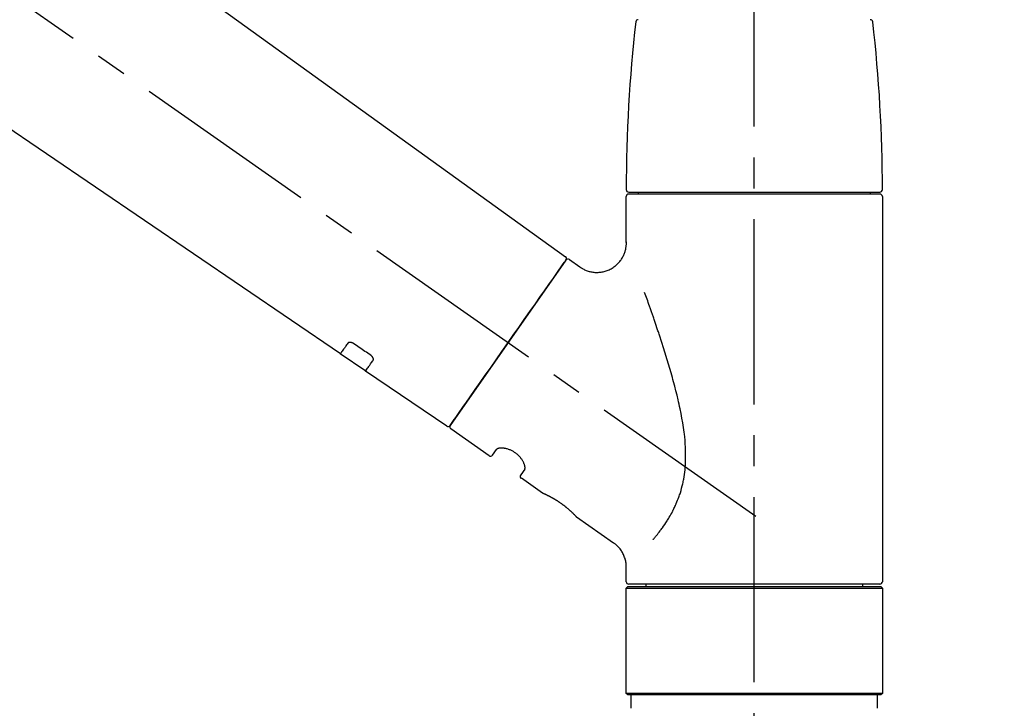
# Model space of a CAD drawing. Extents: x 163 to 26285, y -21830 to -13430.
# Drawn here: x 20234 to 20434, y -19145 to -19005 of the extents above; entities that cross this region are included whole.
import ezdxf

# ---------------------------------------------------------------- set-up
doc = ezdxf.new("R2010")
doc.units = 0
doc.header["$LTSCALE"] = 50
doc.header["$MEASUREMENT"] = 0
doc.linetypes.add('CENTER2', pattern=[1.125, 0.75, -0.125, 0.125, -0.125])
doc.linetypes.add('DASHED', pattern=[0.75, 0.5, -0.25])
doc.layers.get('0').update_dxf_attribs({"linetype": 'CONTINUOUS'})
doc.layers.add('150-機器', color=8, linetype='CONTINUOUS')
doc.layers.add('166-寸法B', color=11, linetype='CONTINUOUS')
doc.styles.add('KH001', font='txt')
doc.dimstyles.new('KH1xx030', dxfattribs={"dimscale": 30, "dimtxt": 2, "dimasz": 0.6, "dimexe": 0.3, "dimexo": 1.2, "dimgap": 0.5, "dimtad": 3, "dimdec": 1, "dimdsep": 46, "dimlunit": 6, "dimtxsty": 'KH001', "dimblk": 'DOT', "dimcen": 1, "dimdle": 1, "dimclrd": 256, "dimclre": 256, "dimclrt": 256, "dimadec": 0, "dimazin": 0, "dimtfac": 1, "dimtdec": 1, "dimtix": 1, "dimtmove": 2, "dimatfit": 3, "dimldrblk": 'CLOSEDBLANK', "dimfxl": 1, "dimtolj": 1, "dimtzin": 0, "dimlwd": -1, "dimlwe": -1, "dimarcsym": 0})

# ---------------------------------------------------------------- blocks, each defined once
blk = doc.blocks.new('_Dot')
at = {"color": 0, "linetype": 'ByBlock', "lineweight": -2}
blk.add_line((-0.5, 0), (-1, 0), dxfattribs=at)
at = {"color": 0, "linetype": 'ByBlock', "const_width": 0.5}
blk.add_lwpolyline([(-0.25, 0, 1), (0.25, 0, 1)], format="xyb", close=True, dxfattribs=at)
blk = doc.blocks.new('*D137')
at = {"layer": '166-寸法B', "transparency": 16777216}
for p, q in [((19463.08, -19199.53), (19463.08, -18734.63)), ((20603.08, -18901.68), (20603.08, -18734.63)), ((20585.08, -18743.63), (19481.08, -18743.63))]:
    blk.add_line(p, q, dxfattribs=at)
at = {"layer": '166-寸法B', "transparency": 16777216, "xscale": 18, "yscale": 18, "zscale": 18, "rotation": 180}
blk.add_blockref('_Dot', (19463.08, -18743.63), dxfattribs=at)
at = {"layer": '166-寸法B', "transparency": 16777216, "xscale": 18, "yscale": 18, "zscale": 18}
blk.add_blockref('_Dot', (20603.08, -18743.63), dxfattribs=at)
at = {"layer": '166-寸法B', "transparency": 16777216, "insert": (20033.08, -18694.82), "char_height": 60, "attachment_point": 5, "style": 'KH001'}
blk.add_mtext('\\A1;1,140', dxfattribs=at)
blk = doc.blocks.new('_ClosedBlank')
at = {"color": 0, "linetype": 'ByBlock', "lineweight": -2}
for p, q in [((-1, 0.167), (0, 0)), ((-1, 0.167), (-1, -0.167)), ((0, 0), (-1, -0.167))]:
    blk.add_line(p, q, dxfattribs=at)
blk = doc.blocks.new('*D148')
at = {"layer": '166-寸法B', "linetype": 'ByBlock', "transparency": 16777216}
for p, q in [((19803.08, -19108.89), (19803.08, -18856.57)), ((20603.08, -19108.89), (20603.08, -18856.57)), ((19821.08, -18865.57), (20585.08, -18865.57))]:
    blk.add_line(p, q, dxfattribs=at)
at = {"layer": '166-寸法B', "transparency": 16777216, "xscale": 18, "yscale": 18, "zscale": 18, "rotation": 180}
blk.add_blockref('_Dot', (19803.08, -18865.57), dxfattribs=at)
at = {"layer": '166-寸法B', "transparency": 16777216, "xscale": 18, "yscale": 18, "zscale": 18}
blk.add_blockref('_Dot', (20603.08, -18865.57), dxfattribs=at)
at = {"layer": '166-寸法B', "transparency": 16777216, "insert": (20203.08, -18820.57), "char_height": 60, "attachment_point": 5, "style": 'KH001'}
blk.add_mtext('\\A1;800', dxfattribs=at)
blk = doc.blocks.new('*D187')
at = {"layer": '166-寸法B', "transparency": 16777216}
for p, q in [((20603.08, -18901.68), (20603.08, -18734.63)), ((20633.08, -18743.63), (20099.32, -18743.63))]:
    blk.add_line(p, q, dxfattribs=at)
at = {"layer": '166-寸法B', "transparency": 16777216, "insert": (20366.2, -18694.21), "char_height": 60, "attachment_point": 5, "style": 'KH001'}
blk.add_mtext('\\A1;IHｺﾝｾﾝﾄ位置', dxfattribs=at)
blk = doc.blocks.new('_None')

msp = doc.modelspace()

# ---------------------------------------------------------------- linework, layer by layer
at = {"layer": '150-機器', "color": 161, "linetype": 'CENTER2'}
msp.add_line((20383.08, -19195.86), (20383.08, -18891.93), dxfattribs=at)
at = {"layer": '150-機器', "color": 13, "linetype": 'CENTER2'}
msp.add_line((20383.42, -19106.03), (20096.55, -18905.16), dxfattribs=at)
at = {"layer": '150-機器', "color": 13, "linetype": 'Continuous'}
for p, q in [((20224.84, -18966.99), (20344.87, -19053.46)), ((20299.27, -19073.11), (20198.53, -19004.57)), ((20357.15, -19050.57), (20357.15, -19041.26)), ((20357.65, -19040.36), (20408.51, -19040.36)), ((20408.51, -19040.76), (20357.65, -19040.76)), ((20359.64, -19040.76), (20359.64, -19040.36)), ((20406.52, -19040.36), (20406.52, -19040.76)), ((20409.01, -19041.26), (20409.01, -19119.25)), ((20344.94, -19054.12), (20321.49, -19087.62)), ((20345.63, -19054), (20347.73, -19055.47)), ((20304.42, -19076.61), (20299.23, -19073.08)), ((20320.83, -19087.78), (20304.38, -19076.59)), ((20329.37, -19093.75), (20321.61, -19088.31)), ((20330.06, -19093.63), (20330.88, -19092.46)), ((20336.6, -19096.47), (20335.78, -19097.63)), ((20340.19, -19101.33), (20335.91, -19098.32)), ((20340.29, -19101.38), (20340.29, -19101.38)), ((20354.6, -19111.42), (20347.09, -19106.16)), ((20357.15, -19119.25), (20357.15, -19116.3)), ((20383.08, -19119.75), (20357.65, -19119.75)), ((20361.19, -19120.25), (20361.19, -19119.75)), ((20408.51, -19119.75), (20383.08, -19119.75)), ((20404.97, -19119.75), (20404.97, -19120.25)), ((20357.15, -19120.55), (20357.45, -19120.25)), ((20357.15, -19120.55), (20409.01, -19120.55)), ((20357.15, -19141.89), (20357.15, -19120.55)), ((20357.45, -19120.25), (20408.71, -19120.25)), ((20408.71, -19120.25), (20409.01, -19120.55)), ((20409.01, -19120.55), (20409.01, -19141.89)), ((20357.45, -19142.19), (20357.15, -19141.89)), ((20409.01, -19141.89), (20357.15, -19141.89)), ((20409.01, -19141.89), (20408.71, -19142.19)), ((20408.71, -19142.19), (20357.45, -19142.19))]:
    msp.add_line(p, q, dxfattribs=at)
at = {"layer": '150-機器', "color": 13, "linetype": 'DASHED', "ltscale": 0.5}
for p, q in [((20358.15, -19144.89), (20358.15, -19142.19)), ((20408.01, -19144.89), (20408.01, -19142.19))]:
    msp.add_line(p, q, dxfattribs=at)
at = {"layer": '150-機器', "color": 13, "linetype": 'Continuous'}
for points in [[(20347.73, -19055.5), (20347.73, -19055.5), (20347.74, -19055.5), (20347.74, -19055.5), (20347.74, -19055.51), (20347.79, -19055.55), (20347.84, -19055.59), (20347.89, -19055.62), (20347.94, -19055.66), (20348.04, -19055.73), (20348.15, -19055.79), (20348.26, -19055.85), (20348.38, -19055.91), (20348.54, -19055.99), (20348.71, -19056.08), (20348.88, -19056.15), (20349.05, -19056.23), (20349.24, -19056.3), (20349.43, -19056.36), (20349.62, -19056.41), (20349.81, -19056.46), (20350.01, -19056.5), (20350.21, -19056.54), (20350.41, -19056.57), (20350.61, -19056.59), (20350.82, -19056.61), (20351.02, -19056.62), (20351.23, -19056.62), (20351.44, -19056.62), (20351.64, -19056.6), (20351.85, -19056.58), (20352.06, -19056.56), (20352.26, -19056.52), (20352.48, -19056.48), (20352.69, -19056.43), (20352.89, -19056.38), (20353.1, -19056.31), (20353.31, -19056.24), (20353.51, -19056.16), (20353.71, -19056.07), (20353.91, -19055.97), (20354.1, -19055.87), (20354.29, -19055.76), (20354.48, -19055.64), (20354.66, -19055.52), (20354.83, -19055.39), (20355, -19055.26), (20355.16, -19055.12), (20355.31, -19054.98), (20355.46, -19054.84), (20355.6, -19054.69), (20355.73, -19054.54), (20355.86, -19054.39), (20355.98, -19054.23), (20356.09, -19054.07), (20356.2, -19053.91), (20356.31, -19053.75), (20356.4, -19053.59), (20356.49, -19053.42), (20356.58, -19053.26), (20356.66, -19053.09), (20356.73, -19052.92), (20356.79, -19052.76), (20356.85, -19052.59), (20356.91, -19052.42), (20356.96, -19052.25), (20357, -19052.09), (20357.04, -19051.92), (20357.08, -19051.75), (20357.1, -19051.6), (20357.13, -19051.44), (20357.14, -19051.27), (20357.16, -19051.11), (20357.17, -19051), (20357.18, -19050.89), (20357.18, -19050.78), (20357.18, -19050.67), (20357.18, -19050.61), (20357.18, -19050.56), (20357.17, -19050.5), (20357.17, -19050.44), (20357.17, -19050.44), (20357.17, -19050.43), (20357.17, -19050.43), (20357.17, -19050.42)], [(20343.5, -19056.17), (20343.83, -19055.71), (20344.13, -19055.28), (20344.4, -19054.89), (20344.62, -19054.58), (20344.66, -19054.52), (20344.71, -19054.45), (20344.78, -19054.35), (20344.87, -19054.22), (20344.9, -19054.17), (20344.93, -19054.13), (20344.95, -19054.11), (20344.94, -19054.12), (20344.94, -19054.12), (20344.94, -19054.12), (20344.94, -19054.12), (20344.94, -19054.12)], [(20321.48, -19087.62), (20321.48, -19087.62), (20321.49, -19087.62), (20321.49, -19087.62), (20321.49, -19087.62), (20321.77, -19087.21), (20322.05, -19086.81), (20322.33, -19086.41), (20322.62, -19086), (20323.35, -19084.96), (20324.08, -19083.91), (20324.81, -19082.87), (20325.54, -19081.82), (20326.57, -19080.36), (20327.59, -19078.9), (20328.61, -19077.44), (20329.64, -19075.98), (20330.8, -19074.32), (20331.96, -19072.67), (20333.12, -19071.01), (20334.28, -19069.35), (20335.39, -19067.75), (20336.51, -19066.16), (20337.63, -19064.56), (20338.75, -19062.96), (20339.66, -19061.66), (20340.57, -19060.37), (20341.48, -19059.07), (20342.39, -19057.77), (20342.67, -19057.37), (20342.94, -19056.97), (20343.22, -19056.57), (20343.5, -19056.17)], [(20362.62, -19110.69), (20362.63, -19110.67), (20362.65, -19110.66), (20362.66, -19110.64), (20362.68, -19110.62), (20362.69, -19110.61), (20362.7, -19110.59), (20362.72, -19110.58), (20362.73, -19110.56), (20362.8, -19110.47), (20362.88, -19110.38), (20362.95, -19110.3), (20363.02, -19110.21), (20363.08, -19110.13), (20363.14, -19110.06), (20363.2, -19109.98), (20363.26, -19109.91), (20363.45, -19109.68), (20363.63, -19109.45), (20363.81, -19109.22), (20363.99, -19108.98), (20364.11, -19108.82), (20364.23, -19108.66), (20364.35, -19108.5), (20364.47, -19108.33), (20364.71, -19107.99), (20364.95, -19107.64), (20365.18, -19107.3), (20365.41, -19106.95), (20365.52, -19106.76), (20365.64, -19106.58), (20365.75, -19106.4), (20365.86, -19106.21), (20366.03, -19105.92), (20366.19, -19105.63), (20366.35, -19105.34), (20366.5, -19105.04), (20366.56, -19104.94), (20366.61, -19104.84), (20366.66, -19104.74), (20366.71, -19104.64), (20366.81, -19104.44), (20366.91, -19104.23), (20367.01, -19104.03), (20367.1, -19103.82), (20367.15, -19103.72), (20367.2, -19103.61), (20367.24, -19103.51), (20367.29, -19103.4), (20367.42, -19103.09), (20367.56, -19102.77), (20367.69, -19102.45), (20367.81, -19102.13), (20367.89, -19101.91), (20367.96, -19101.69), (20368.04, -19101.47), (20368.11, -19101.24), (20368.25, -19100.79), (20368.37, -19100.33), (20368.49, -19099.87), (20368.6, -19099.41), (20368.65, -19099.18), (20368.7, -19098.94), (20368.74, -19098.71), (20368.79, -19098.47), (20368.86, -19098.01), (20368.93, -19097.53), (20369, -19097.06), (20369.05, -19096.59), (20369.07, -19096.35), (20369.09, -19096.11), (20369.11, -19095.87), (20369.12, -19095.63), (20369.15, -19095.15), (20369.17, -19094.67), (20369.18, -19094.19), (20369.18, -19093.71), (20369.18, -19093.47), (20369.17, -19093.23), (20369.16, -19092.99), (20369.16, -19092.75), (20369.13, -19092.03), (20369.1, -19091.32), (20369.05, -19090.6), (20368.99, -19089.89), (20368.94, -19089.41), (20368.87, -19088.94), (20368.81, -19088.47), (20368.74, -19088), (20368.59, -19087.06), (20368.43, -19086.12), (20368.25, -19085.18), (20368.06, -19084.24), (20367.96, -19083.78), (20367.86, -19083.32), (20367.76, -19082.86), (20367.65, -19082.4), (20367.43, -19081.49), (20367.21, -19080.58), (20366.98, -19079.68), (20366.74, -19078.77), (20366.61, -19078.32), (20366.49, -19077.88), (20366.36, -19077.43), (20366.24, -19076.98), (20365.98, -19076.1), (20365.72, -19075.21), (20365.46, -19074.33), (20365.19, -19073.44), (20365.05, -19073.01), (20364.92, -19072.57), (20364.78, -19072.13), (20364.64, -19071.7), (20364.43, -19071.05), (20364.22, -19070.4), (20364.01, -19069.75), (20363.79, -19069.1), (20363.72, -19068.89), (20363.65, -19068.68), (20363.58, -19068.46), (20363.51, -19068.25), (20363.37, -19067.82), (20363.23, -19067.4), (20363.08, -19066.98), (20362.94, -19066.55), (20362.87, -19066.34), (20362.8, -19066.13), (20362.72, -19065.92), (20362.65, -19065.71), (20362.46, -19065.15), (20362.26, -19064.58), (20362.07, -19064.02), (20361.87, -19063.45), (20361.75, -19063.1), (20361.62, -19062.75), (20361.5, -19062.4), (20361.37, -19062.05), (20361.25, -19061.7), (20361.13, -19061.36), (20361.01, -19061.02), (20360.88, -19060.68)], [(20300.76, -19070.97), (20300.64, -19071.15), (20300.52, -19071.32), (20300.4, -19071.49), (20300.28, -19071.67), (20300.18, -19071.8), (20300.09, -19071.94), (20299.99, -19072.07), (20299.9, -19072.2), (20299.77, -19072.38), (20299.65, -19072.56), (20299.52, -19072.74), (20299.4, -19072.92), (20299.37, -19072.96), (20299.34, -19073), (20299.31, -19073.04), (20299.27, -19073.1), (20299.27, -19073.11), (20299.27, -19073.11), (20299.27, -19073.11), (20299.27, -19073.11), (20299.27, -19073.11), (20299.27, -19073.11), (20299.27, -19073.11), (20299.27, -19073.11), (20299.27, -19073.1), (20299.27, -19073.1), (20299.27, -19073.1), (20299.27, -19073.1)], [(20301.93, -19071.04), (20301.93, -19071.04), (20301.92, -19071.04), (20301.92, -19071.03), (20301.91, -19071.03), (20301.9, -19071.02), (20301.89, -19071.02), (20301.88, -19071.01), (20301.87, -19071), (20301.86, -19070.99), (20301.84, -19070.99), (20301.83, -19070.98), (20301.81, -19070.97), (20301.79, -19070.96), (20301.78, -19070.95), (20301.76, -19070.94), (20301.74, -19070.93), (20301.72, -19070.92), (20301.7, -19070.91), (20301.67, -19070.9), (20301.65, -19070.89), (20301.62, -19070.88), (20301.59, -19070.87), (20301.56, -19070.86), (20301.53, -19070.85), (20301.49, -19070.83), (20301.45, -19070.82), (20301.41, -19070.81), (20301.38, -19070.81), (20301.33, -19070.8), (20301.29, -19070.79), (20301.25, -19070.79), (20301.21, -19070.79), (20301.17, -19070.79), (20301.13, -19070.79), (20301.1, -19070.8), (20301.06, -19070.8), (20301.03, -19070.81), (20301, -19070.82), (20300.96, -19070.83), (20300.93, -19070.84), (20300.91, -19070.85), (20300.89, -19070.86), (20300.87, -19070.87), (20300.85, -19070.88), (20300.84, -19070.89), (20300.82, -19070.91), (20300.81, -19070.92), (20300.8, -19070.93), (20300.79, -19070.94), (20300.79, -19070.94), (20300.78, -19070.95), (20300.77, -19070.96), (20300.77, -19070.96), (20300.77, -19070.96), (20300.77, -19070.97), (20300.76, -19070.97)], [(20305.4, -19073.39), (20305.11, -19073.19), (20304.82, -19073), (20304.53, -19072.8), (20304.24, -19072.61), (20303.96, -19072.41), (20303.67, -19072.22), (20303.38, -19072.02), (20303.09, -19071.82), (20302.8, -19071.63), (20302.51, -19071.43), (20302.22, -19071.24), (20301.93, -19071.04)], [(20305.88, -19074.44), (20305.89, -19074.44), (20305.89, -19074.43), (20305.89, -19074.43), (20305.89, -19074.43), (20305.9, -19074.42), (20305.9, -19074.41), (20305.91, -19074.4), (20305.91, -19074.4), (20305.92, -19074.38), (20305.93, -19074.36), (20305.93, -19074.35), (20305.94, -19074.33), (20305.94, -19074.31), (20305.95, -19074.28), (20305.95, -19074.26), (20305.95, -19074.23), (20305.95, -19074.2), (20305.95, -19074.17), (20305.95, -19074.14), (20305.94, -19074.11), (20305.93, -19074.07), (20305.92, -19074.04), (20305.91, -19074), (20305.9, -19073.97), (20305.88, -19073.93), (20305.86, -19073.89), (20305.84, -19073.85), (20305.82, -19073.82), (20305.8, -19073.78), (20305.78, -19073.75), (20305.76, -19073.72), (20305.73, -19073.69), (20305.71, -19073.67), (20305.69, -19073.64), (20305.67, -19073.62), (20305.64, -19073.59), (20305.63, -19073.57), (20305.61, -19073.56), (20305.59, -19073.54), (20305.57, -19073.52), (20305.55, -19073.5), (20305.53, -19073.48), (20305.51, -19073.47), (20305.49, -19073.45), (20305.47, -19073.44), (20305.46, -19073.43), (20305.44, -19073.42), (20305.43, -19073.41), (20305.42, -19073.41), (20305.42, -19073.4), (20305.41, -19073.4), (20305.4, -19073.39)], [(20304.39, -19076.58), (20304.38, -19076.58), (20304.38, -19076.58), (20304.38, -19076.58), (20304.38, -19076.58), (20304.38, -19076.59), (20304.38, -19076.59), (20304.38, -19076.59), (20304.38, -19076.59), (20304.38, -19076.59), (20304.38, -19076.59), (20304.38, -19076.58), (20304.39, -19076.58), (20304.43, -19076.52), (20304.46, -19076.48), (20304.48, -19076.44), (20304.51, -19076.4), (20304.64, -19076.22), (20304.76, -19076.04), (20304.89, -19075.86), (20305.02, -19075.68), (20305.11, -19075.54), (20305.21, -19075.41), (20305.3, -19075.27), (20305.39, -19075.14), (20305.52, -19074.96), (20305.64, -19074.79), (20305.76, -19074.61), (20305.88, -19074.44)], [(20336.6, -19096.46), (20336.6, -19096.46), (20336.6, -19096.46), (20336.6, -19096.46), (20336.61, -19096.45), (20336.61, -19096.45), (20336.61, -19096.44), (20336.62, -19096.44), (20336.62, -19096.43), (20336.63, -19096.39), (20336.64, -19096.36), (20336.65, -19096.32), (20336.66, -19096.28), (20336.66, -19096.22), (20336.66, -19096.15), (20336.66, -19096.08), (20336.65, -19096.01), (20336.63, -19095.91), (20336.61, -19095.82), (20336.59, -19095.72), (20336.56, -19095.63), (20336.53, -19095.52), (20336.49, -19095.41), (20336.44, -19095.3), (20336.4, -19095.19), (20336.34, -19095.06), (20336.28, -19094.94), (20336.21, -19094.83), (20336.14, -19094.71), (20336.06, -19094.59), (20335.98, -19094.47), (20335.9, -19094.35), (20335.81, -19094.23), (20335.71, -19094.11), (20335.62, -19093.99), (20335.51, -19093.88), (20335.41, -19093.77), (20335.29, -19093.66), (20335.18, -19093.55), (20335.06, -19093.45), (20334.93, -19093.35), (20334.81, -19093.25), (20334.68, -19093.16), (20334.55, -19093.07), (20334.42, -19092.98), (20334.29, -19092.91), (20334.16, -19092.83), (20334.02, -19092.76), (20333.89, -19092.69), (20333.75, -19092.63), (20333.62, -19092.57), (20333.48, -19092.52), (20333.34, -19092.47), (20333.21, -19092.42), (20333.07, -19092.38), (20332.93, -19092.35), (20332.79, -19092.31), (20332.66, -19092.29), (20332.53, -19092.26), (20332.4, -19092.24), (20332.27, -19092.22), (20332.14, -19092.21), (20332.02, -19092.21), (20331.9, -19092.2), (20331.78, -19092.2), (20331.67, -19092.21), (20331.57, -19092.22), (20331.47, -19092.23), (20331.37, -19092.24), (20331.29, -19092.26), (20331.21, -19092.28), (20331.14, -19092.3), (20331.06, -19092.33), (20331.02, -19092.35), (20330.99, -19092.37), (20330.95, -19092.4), (20330.91, -19092.42), (20330.9, -19092.43), (20330.9, -19092.43), (20330.89, -19092.44), (20330.89, -19092.45), (20330.88, -19092.45), (20330.88, -19092.45), (20330.88, -19092.46), (20330.88, -19092.46)], [(20347.14, -19106.2), (20347.14, -19106.19), (20347.14, -19106.19), (20347.14, -19106.19), (20347.14, -19106.19), (20347.14, -19106.19), (20347.14, -19106.19), (20347.14, -19106.19), (20347.14, -19106.19), (20347.14, -19106.19), (20347.14, -19106.19), (20347.13, -19106.19), (20347.13, -19106.19), (20347.13, -19106.18), (20347.13, -19106.18), (20347.12, -19106.17), (20347.12, -19106.17), (20347.11, -19106.16), (20347.09, -19106.14), (20347.08, -19106.13), (20347.06, -19106.11), (20347.06, -19106.1), (20347.05, -19106.1), (20347.05, -19106.09), (20347.04, -19106.09), (20347.03, -19106.07), (20347.01, -19106.06), (20347, -19106.04), (20346.98, -19106.03), (20346.97, -19106.01), (20346.95, -19105.99), (20346.94, -19105.98), (20346.92, -19105.96), (20346.9, -19105.94), (20346.88, -19105.92), (20346.86, -19105.9), (20346.84, -19105.87), (20346.82, -19105.85), (20346.79, -19105.83), (20346.77, -19105.8), (20346.75, -19105.78), (20346.73, -19105.77), (20346.72, -19105.75), (20346.71, -19105.74), (20346.7, -19105.73), (20346.65, -19105.69), (20346.61, -19105.65), (20346.57, -19105.61), (20346.53, -19105.56), (20346.5, -19105.53), (20346.47, -19105.5), (20346.44, -19105.47), (20346.41, -19105.44), (20346.35, -19105.39), (20346.3, -19105.34), (20346.25, -19105.29), (20346.19, -19105.24), (20346.18, -19105.22), (20346.16, -19105.2), (20346.14, -19105.18), (20346.12, -19105.17), (20346.08, -19105.13), (20346.04, -19105.09), (20346, -19105.06), (20345.96, -19105.02), (20345.94, -19105), (20345.92, -19104.98), (20345.9, -19104.96), (20345.88, -19104.94), (20345.81, -19104.89), (20345.75, -19104.83), (20345.68, -19104.77), (20345.62, -19104.71), (20345.57, -19104.67), (20345.53, -19104.63), (20345.48, -19104.59), (20345.43, -19104.55), (20345.36, -19104.49), (20345.28, -19104.43), (20345.21, -19104.36), (20345.13, -19104.3), (20345.11, -19104.28), (20345.08, -19104.26), (20345.06, -19104.24), (20345.03, -19104.22), (20344.98, -19104.18), (20344.93, -19104.13), (20344.87, -19104.09), (20344.82, -19104.05), (20344.77, -19104.01), (20344.71, -19103.97), (20344.66, -19103.92), (20344.61, -19103.88), (20344.55, -19103.84), (20344.5, -19103.8), (20344.44, -19103.76), (20344.39, -19103.72), (20344.33, -19103.67), (20344.27, -19103.63), (20344.22, -19103.59), (20344.16, -19103.55), (20344.13, -19103.53), (20344.1, -19103.51), (20344.07, -19103.49), (20344.04, -19103.47), (20343.96, -19103.41), (20343.87, -19103.35), (20343.78, -19103.28), (20343.7, -19103.22), (20343.64, -19103.19), (20343.58, -19103.15), (20343.52, -19103.11), (20343.46, -19103.07), (20343.38, -19103.01), (20343.29, -19102.96), (20343.2, -19102.9), (20343.12, -19102.85), (20343.09, -19102.83), (20343.06, -19102.81), (20343.03, -19102.79), (20343, -19102.78), (20342.94, -19102.74), (20342.89, -19102.71), (20342.83, -19102.67), (20342.77, -19102.64), (20342.74, -19102.62), (20342.71, -19102.6), (20342.68, -19102.58), (20342.66, -19102.57), (20342.57, -19102.52), (20342.49, -19102.47), (20342.4, -19102.42), (20342.32, -19102.37), (20342.27, -19102.34), (20342.21, -19102.31), (20342.16, -19102.28), (20342.11, -19102.25), (20342.03, -19102.21), (20341.95, -19102.17), (20341.88, -19102.13), (20341.8, -19102.09), (20341.77, -19102.08), (20341.75, -19102.06), (20341.72, -19102.05), (20341.7, -19102.04), (20341.65, -19102.01), (20341.6, -19101.99), (20341.55, -19101.96), (20341.51, -19101.94), (20341.48, -19101.93), (20341.46, -19101.91), (20341.44, -19101.9), (20341.41, -19101.89), (20341.35, -19101.86), (20341.28, -19101.83), (20341.22, -19101.79), (20341.15, -19101.76), (20341.11, -19101.74), (20341.07, -19101.72), (20341.03, -19101.7), (20340.99, -19101.68), (20340.92, -19101.65), (20340.85, -19101.62), (20340.78, -19101.59), (20340.71, -19101.55), (20340.68, -19101.54), (20340.65, -19101.53), (20340.62, -19101.51), (20340.59, -19101.5), (20340.55, -19101.48), (20340.52, -19101.47), (20340.48, -19101.45), (20340.44, -19101.44), (20340.43, -19101.43), (20340.42, -19101.43), (20340.41, -19101.42), (20340.4, -19101.42), (20340.38, -19101.41), (20340.36, -19101.4), (20340.35, -19101.39), (20340.33, -19101.38), (20340.32, -19101.38), (20340.31, -19101.38), (20340.3, -19101.37), (20340.3, -19101.37), (20340.28, -19101.36), (20340.26, -19101.36), (20340.24, -19101.35), (20340.22, -19101.34), (20340.21, -19101.33), (20340.2, -19101.33), (20340.19, -19101.33), (20340.19, -19101.33), (20340.19, -19101.33), (20340.19, -19101.33), (20340.19, -19101.33), (20340.2, -19101.33)], [(20340.4, -19101.43), (20340.4, -19101.43), (20340.39, -19101.42), (20340.38, -19101.42), (20340.37, -19101.42), (20340.36, -19101.41), (20340.35, -19101.41), (20340.34, -19101.4), (20340.33, -19101.4), (20340.32, -19101.39), (20340.31, -19101.39), (20340.3, -19101.39), (20340.3, -19101.38), (20340.29, -19101.38), (20340.29, -19101.38), (20340.29, -19101.38), (20340.29, -19101.38), (20340.29, -19101.38), (20340.29, -19101.38), (20340.29, -19101.38), (20340.29, -19101.38)], [(20357.14, -19116.3), (20357.14, -19116.26), (20357.14, -19116.21), (20357.15, -19116.16), (20357.15, -19116.11), (20357.15, -19116), (20357.15, -19115.88), (20357.14, -19115.77), (20357.13, -19115.65), (20357.11, -19115.47), (20357.09, -19115.28), (20357.05, -19115.1), (20357.01, -19114.92), (20356.95, -19114.72), (20356.9, -19114.52), (20356.83, -19114.32), (20356.76, -19114.13), (20356.68, -19113.93), (20356.59, -19113.73), (20356.49, -19113.54), (20356.39, -19113.34), (20356.28, -19113.15), (20356.16, -19112.97), (20356.03, -19112.79), (20355.9, -19112.61), (20355.76, -19112.44), (20355.61, -19112.28), (20355.45, -19112.12), (20355.3, -19111.97), (20355.19, -19111.86), (20355.09, -19111.76), (20354.98, -19111.66), (20354.86, -19111.57), (20354.8, -19111.53), (20354.74, -19111.49), (20354.67, -19111.46), (20354.61, -19111.42), (20354.61, -19111.42), (20354.6, -19111.42), (20354.6, -19111.42), (20354.6, -19111.41)]]:
    msp.add_lwpolyline(points, dxfattribs=at)
for centre, radius, start, end in [((20656.35, -19039.95), 299.21, 173.4651, 179.9836), ((20359.59, -19005.95), 0.499, 90, 173.4651), ((20406.57, -19005.95), 0.499, 6.5349, 90), ((20109.81, -19039.95), 299.21, 0.0164, 6.5349), ((20357.65, -19039.86), 0.499, 179.9836, 270), ((20408.51, -19039.86), 0.499, 270, 0.0164), ((20357.65, -19041.26), 0.499, 90, 180), ((20408.51, -19041.26), 0.499, 0, 90), ((20344.54, -19053.83), 0.499, 325, 54.7271), ((20345.35, -19054.41), 0.499, 55, 145), ((20321.07, -19087.34), 0.499, 236.2642, 325), ((20321.89, -19087.91), 0.499, 145, 235), ((20329.66, -19093.34), 0.499, 235, 325), ((20336.19, -19097.92), 0.499, 145, 235), ((20357.65, -19119.25), 0.499, 180, 270), ((20408.51, -19119.25), 0.499, 270, 0)]:
    msp.add_arc(centre, radius, start, end, dxfattribs=at)

# ---------------------------------------------------------------- dimensions: what is measured, and where the dimension line sits
at = {"layer": '166-寸法B'}
dim = msp.add_linear_dim(base=(19463.08, -18743.63), p1=(20603.08, -18937.68), p2=(19463.08, -19235.53), angle=180, dimstyle='KH1xx030', dxfattribs=at)
dim.commit()
dim.dimension.update_dxf_attribs({"geometry": '*D137', "text_midpoint": (20033.08, -18694.82)})
dim = msp.add_linear_dim(base=(20129.32, -18743.63), p1=(20603.08, -18937.68), p2=(20129.32, -19226.77), text='IHｺﾝｾﾝﾄ位置', dimstyle='KH1xx030', override={"dimblk1": 'None', "dimblk2": 'None', "dimsah": 1, "dimse2": 1}, dxfattribs=at)
dim.commit()
dim.dimension.update_dxf_attribs({"geometry": '*D187', "text_midpoint": (20366.2, -18694.21)})
dim = msp.add_linear_dim(base=(20603.08, -18865.57), p1=(19803.08, -19144.89), p2=(20603.08, -19144.89), dimstyle='KH1xx030', override={"dimfxl": 0.5, "dimarcsym": 1}, dxfattribs=at)
dim.commit()
dim.dimension.update_dxf_attribs({"geometry": '*D148', "text_midpoint": (20203.08, -18820.57)})

doc.saveas('drawing.dxf')
